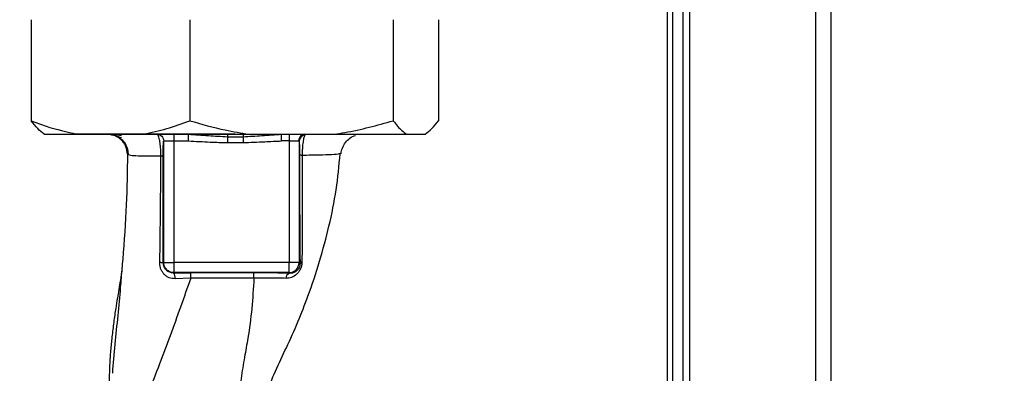
# Paper-space layout 'Blatt3' of a CAD drawing. Units: millimetres. Extents: x 0 to 4200, y 0 to 2970.
# Drawn here: x 1342 to 1488, y 1897 to 1949 of the extents above; entities that cross this region are included whole.
import ezdxf

# ---------------------------------------------------------------- set-up
doc = ezdxf.new("R2010")
doc.units = ezdxf.units.MM
doc.linetypes.add('SLD-Durchgehend', pattern=[0])
doc.layers.add('SLD-0', color=7, linetype='SLD-Durchgehend', lineweight=30)
doc.layers.add('SLD-DEFPOINTS', color=7, linetype='SLD-Durchgehend')
doc.styles.add('SLDTEXTSTYLE1', font='TXT', dxfattribs={"width": 0.605})
doc.dimstyles.new('SLDDIMSTYLE0', dxfattribs={"dimtxt": 35, "dimasz": 25, "dimexe": 0, "dimexo": 0.0625, "dimgap": 8.75, "dimtad": 1, "dimdec": 0, "dimrnd": 1e-09, "dimzin": 12, "dimdsep": 46, "dimtxsty": 'SLDTEXTSTYLE1', "dimsah": 1, "dimcen": 0.09, "dimadec": 0, "dimazin": 3, "dimtfac": 1, "dimtdec": 0, "dimtofl": 0, "dimtmove": 0, "dimatfit": 3, "dimfxl": 1, "dimfrac": 2, "dimtolj": 1, "dimtzin": 12, "dimarcsym": 0})

# ---------------------------------------------------------------- blocks, each defined once
blk = doc.blocks.new('_D_25')
at = {"layer": 'SLD-DEFPOINTS', "ltscale": 10}
for p, q in [((1402.19, 2465.58), (1829.63, 2465.58)), ((1819.63, 1411.14), (1819.63, 2465.58)), ((1118.13, 1411.14), (1829.63, 1411.14))]:
    blk.add_line(p, q, dxfattribs=at)
for points in [[(1819.63, 2465.58), (1815.63, 2440.58), (1823.63, 2440.58)], [(1819.63, 1411.14), (1823.63, 1436.14), (1815.63, 1436.14)]]:
    blk.add_solid(points, dxfattribs=at)
at = {"layer": 'SLD-DEFPOINTS', "ltscale": 10, "insert": (1774.51, 1884.89), "char_height": 35, "attachment_point": 1, "rotation": 90, "style": 'SLDTEXTSTYLE1'}
blk.add_mtext('1054', dxfattribs=at)

psp = doc.layouts.new('Blatt3')

# ---------------------------------------------------------------- linework, layer by layer
at = {"layer": 'SLD-0', "ltscale": 10}
for p, q in [((1441.63, 2067.64), (1441.63, 1617.64)), ((1460.33, 2067.64), (1460.33, 1617.64)), ((1462.63, 2067.64), (1462.63, 1617.64)), ((1438.33, 1985.79), (1438.33, 1546.14)), ((1439.13, 1985.79), (1439.13, 1556.14)), ((1440.63, 1985.79), (1440.63, 1556.14)), ((1343.9, 1949.14), (1343.9, 1934.14)), ((1367.43, 1949.14), (1367.43, 1934.14)), ((1397.66, 1949.14), (1397.66, 1934.14)), ((1404.36, 1949.14), (1404.36, 1934.14)), ((1345.85, 1932.14), (1350.74, 1932.14)), ((1374.13, 1932.14), (1350.23, 1932.14)), ((1350.74, 1932.14), (1360.58, 1932.14)), ((1360.58, 1932.14), (1376.22, 1932.14)), ((1363.58, 1931.14), (1365.08, 1931.14)), ((1363.58, 1913.08), (1363.58, 1931.14)), ((1365.08, 1932.14), (1365.08, 1931.14)), ((1365.08, 1931.14), (1367.24, 1931.14)), ((1365.08, 1931.14), (1365.08, 1913.08)), ((1367.24, 1931.14), (1367.24, 1932.14)), ((1373.05, 1931.76), (1375.39, 1931.76)), ((1376.22, 1932.14), (1388.87, 1932.14)), ((1381.06, 1931.14), (1381.06, 1932.14)), ((1382.18, 1931.14), (1381.06, 1931.14)), ((1382.18, 1932.14), (1382.18, 1931.14)), ((1382.18, 1931.14), (1383.6, 1931.14)), ((1382.18, 1931.14), (1382.18, 1913.08)), ((1383.68, 1931.06), (1383.68, 1913.08)), ((1388.87, 1932.14), (1399.61, 1932.14)), ((1399.61, 1932.14), (1402.41, 1932.14)), ((1373.05, 1930.89), (1375.39, 1930.89)), ((1389.81, 1929.27), (1389.72, 1929.24)), ((1363.58, 1913.08), (1363.51, 1913.02)), ((1363.58, 1913.08), (1365.08, 1913.08)), ((1382.18, 1913.08), (1365.08, 1913.08)), ((1365.08, 1913.08), (1365.08, 1911.59)), ((1383.68, 1913.08), (1382.18, 1913.08)), ((1383.82, 1912.95), (1383.68, 1913.08)), ((1365.04, 1911.54), (1365.08, 1911.59)), ((1382.18, 1911.59), (1365.08, 1911.59)), ((1367.59, 1910.77), (1365.26, 1910.69)), ((1382.27, 1911.5), (1382.18, 1911.59))]:
    psp.add_line(p, q, dxfattribs=at)
at = {"layer": 'SLD-0', "ltscale": 10, "flags": 128}
for points in [[(1376.96, 1911.56), (1371.72, 1911.55), (1367.59, 1911.55)], [(1376.97, 1910.77), (1371.71, 1910.77), (1367.59, 1910.77)]]:
    psp.add_lwpolyline(points, dxfattribs=at)
at = {"layer": 'SLD-0', "ltscale": 100}
for centre, radius, start, end in [((1384.57, 1931.16), 0.973, 91.745, 181.6447), ((1384.67, 1931.04), 0.992, 98.4047, 178.8504), ((1363.07, 1910.79), 2.28, 78.6499, 91.7946), ((1382.18, 1913.09), 1.5, 270.0817, 359.9183), ((1384.16, 1912.81), 0.369, 99.4782, 157.7052), ((1364.09, 1910.85), 1.18, 352.4168, 36.3851), ((1292.21, 1910.92), 75.39, 359.8869, 0.4833), ((1302.32, 1910.92), 74.65, 359.8858, 0.4882), ((1382.52, 1910.76), 0.783, 108.8209, 181.0294)]:
    psp.add_arc(centre, radius, start, end, dxfattribs=at)
at = {"layer": 'SLD-0', "ltscale": 10}
for points, knots in [([(1343.9, 1934.14), (1344.64, 1933.86), (1346.89, 1933.01), (1349.19, 1932.49), (1350.74, 1932.14)], [0, 0, 0, 0, 0.327834, 1, 1, 1, 1]), ([(1345.85, 1932.14), (1345.52, 1932.38), (1344.86, 1932.88), (1344.22, 1933.72), (1343.9, 1934.14)], [0, 0, 0, 0, 0.49856, 1, 1, 1, 1]), ([(1360.58, 1932.14), (1361.74, 1932.38), (1364.04, 1932.88), (1366.3, 1933.72), (1367.43, 1934.14)], [0, 0, 0, 0, 0.49856, 1, 1, 1, 1]), ([(1367.43, 1934.14), (1369.18, 1933.64), (1372.08, 1932.81), (1375.05, 1932.33), (1376.22, 1932.14)], [0, 0, 0, 0, 0.60547, 1, 1, 1, 1]), ([(1388.87, 1932.14), (1389.4, 1932.22), (1392.37, 1932.67), (1395.27, 1933.47), (1397.66, 1934.14)], [0, 0, 0, 0, 0.178304, 1, 1, 1, 1]), ([(1397.66, 1934.14), (1397.87, 1933.86), (1398.51, 1933.01), (1399.17, 1932.49), (1399.61, 1932.14)], [0, 0, 0, 0, 0.327834, 1, 1, 1, 1]), ([(1402.41, 1932.14), (1402.74, 1932.38), (1403.4, 1932.88), (1404.04, 1933.72), (1404.36, 1934.14)], [0, 0, 0, 0, 0.49856, 1, 1, 1, 1]), ([(1357.33, 1931.91), (1356.93, 1931.98), (1356.23, 1932.11), (1355.74, 1932.12), (1355.54, 1932.12)], [0, 0, 0, 0, 0.574038, 1, 1, 1, 1]), ([(1355.72, 1932.09), (1355.93, 1932.05), (1356.33, 1931.96), (1356.97, 1931.74), (1357.29, 1931.63)], [0, 0, 0, 0, 0.506271, 1, 1, 1, 1]), ([(1358.19, 1929.18), (1358.15, 1929.55), (1358.08, 1930.12), (1357.7, 1930.81), (1357.32, 1931.29), (1356.84, 1931.66), (1356.31, 1931.96), (1355.91, 1932.01), (1355.72, 1932.04)], [0, 0, 0, 0, 0.270544, 0.416002, 0.564491, 0.71298, 0.858438, 1, 1, 1, 1]), ([(1362.69, 1932.08), (1361.98, 1932.08), (1360.47, 1932.08), (1358.63, 1932.08), (1357.09, 1932.08), (1356.51, 1932.08), (1356.22, 1932.08)], [0, 0, 0, 0, 0.2253941, 0.4835991, 0.7417708, 1, 1, 1, 1]), ([(1356.41, 1931.93), (1356.69, 1931.78), (1357.25, 1931.5), (1357.87, 1930.77), (1358.24, 1929.92), (1358.27, 1929.33), (1358.29, 1929.04)], [0, 0, 0, 0, 0.255791, 0.515788, 0.767334, 1, 1, 1, 1]), ([(1362.58, 1932.14), (1362.71, 1932.12), (1362.97, 1932.09), (1363.3, 1931.86), (1363.54, 1931.53), (1363.57, 1931.27), (1363.58, 1931.14)], [0, 0, 0, 0, 0.25, 0.5, 0.75, 1, 1, 1, 1]), ([(1363.15, 1928.88), (1363.15, 1929.12), (1363.15, 1929.59), (1363.11, 1930.26), (1363.04, 1930.85), (1362.93, 1931.46), (1362.81, 1931.93), (1362.71, 1932), (1362.68, 1932.03)], [0, 0, 0, 0, 0.1539453, 0.3054953, 0.4519146, 0.594427, 0.8698415, 1, 1, 1, 1]), ([(1363.49, 1928.97), (1363.49, 1929.12), (1363.49, 1929.44), (1363.5, 1930.04), (1363.52, 1930.63), (1363.55, 1931.05), (1363.57, 1931.11), (1363.58, 1931.14)], [0, 0, 0, 0, 0.125034, 0.250349, 0.499547, 0.749624, 1, 1, 1, 1]), ([(1367.24, 1932.14), (1368.23, 1932.07), (1370.15, 1931.93), (1372.1, 1931.82), (1373.05, 1931.76)], [0, 0, 0, 0, 0.512053, 1, 1, 1, 1]), ([(1367.24, 1931.14), (1368.32, 1931.08), (1370.26, 1930.98), (1372.2, 1930.91), (1373.05, 1930.89)], [0, 0, 0, 0, 0.559998, 1, 1, 1, 1]), ([(1373.05, 1932.14), (1373.05, 1932.12), (1373.05, 1932.09), (1373.05, 1931.87), (1373.05, 1931.76)], [0, 0, 0, 0, 0.483095, 1, 1, 1, 1]), ([(1373.05, 1931.76), (1373.05, 1931.71), (1373.05, 1931.61), (1373.05, 1931.4), (1373.05, 1931.15), (1373.05, 1930.97), (1373.05, 1930.89)], [0, 0, 0, 0, 0.245517, 0.500003, 0.754488, 1, 1, 1, 1]), ([(1375.39, 1931.76), (1376.32, 1931.82), (1378.22, 1931.93), (1380.1, 1932.07), (1381.06, 1932.14)], [0, 0, 0, 0, 0.487326, 1, 1, 1, 1]), ([(1375.39, 1932.14), (1375.39, 1932.12), (1375.39, 1932.09), (1375.39, 1931.87), (1375.39, 1931.76)], [0, 0, 0, 0, 0.483092, 1, 1, 1, 1]), ([(1375.39, 1931.76), (1375.39, 1931.71), (1375.39, 1931.61), (1375.39, 1931.4), (1375.39, 1931.15), (1375.39, 1930.97), (1375.39, 1930.89)], [0, 0, 0, 0, 0.245515, 0.5, 0.754485, 1, 1, 1, 1]), ([(1375.39, 1930.89), (1376.45, 1930.93), (1378.34, 1931.01), (1380.23, 1931.1), (1381.06, 1931.14)], [0, 0, 0, 0, 0.559986, 1, 1, 1, 1]), ([(1383.68, 1931.06), (1383.68, 1931.08), (1383.67, 1931.13), (1383.62, 1931.13), (1383.6, 1931.14)], [0, 0, 0, 0, 0.475985, 1, 1, 1, 1]), ([(1383.68, 1931.06), (1383.69, 1930.97), (1383.71, 1930.81), (1383.73, 1930.31), (1383.74, 1929.7), (1383.74, 1929.26), (1383.74, 1929.04)], [0, 0, 0, 0, 0.2808883, 0.5605628, 0.7804639, 1, 1, 1, 1]), ([(1384.53, 1932.02), (1384.48, 1931.91), (1384.38, 1931.69), (1384.25, 1931.01), (1384.17, 1930.25), (1384.14, 1929.55), (1384.14, 1929.18), (1384.14, 1929)], [0, 0, 0, 0, 0.23999, 0.48406, 0.737186, 0.868013, 1, 1, 1, 1]), ([(1389.9, 1929.24), (1389.95, 1929.53), (1390.06, 1930.11), (1390.53, 1930.93), (1391.2, 1931.6), (1391.76, 1931.85), (1392.03, 1931.97)], [0, 0, 0, 0, 0.238527, 0.48954, 0.746016, 1, 1, 1, 1]), ([(1358.19, 1929.18), (1358.16, 1926.68), (1358.09, 1921.54), (1357.68, 1915.84), (1357.41, 1912.66), (1357.37, 1912.2)], [0, 0, 0, 0, 0.445929, 0.919859, 1, 1, 1, 1]), ([(1363.15, 1928.88), (1362.41, 1928.87), (1360.92, 1928.86), (1359.37, 1928.9), (1358.36, 1928.99), (1358.25, 1929.11), (1358.19, 1929.18)], [0, 0, 0, 0, 0.250055, 0.49997, 0.749869, 1, 1, 1, 1]), ([(1362.99, 1913.06), (1363.04, 1915.7), (1363.12, 1920.98), (1363.14, 1926.24), (1363.15, 1928.88)], [0, 0, 0, 0, 0.498941, 1, 1, 1, 1]), ([(1363.49, 1928.97), (1363.48, 1928.96), (1363.47, 1928.94), (1363.4, 1928.92), (1363.3, 1928.9), (1363.2, 1928.89), (1363.15, 1928.88)], [0, 0, 0, 0, 0.247399, 0.5, 0.752601, 1, 1, 1, 1]), ([(1363.51, 1913.02), (1363.52, 1916), (1363.52, 1921.34), (1363.5, 1926.63), (1363.49, 1928.97)], [0, 0, 0, 0, 0.559911, 1, 1, 1, 1]), ([(1377.93, 1890.11), (1378.01, 1890.54), (1378.2, 1891.67), (1378.93, 1893.95), (1380.12, 1897.01), (1381.86, 1900.54), (1383.51, 1904.24), (1385.18, 1908.51), (1386.76, 1913.26), (1388.17, 1918.52), (1389.27, 1923.86), (1389.6, 1927.45), (1389.76, 1929.23)], [0, 0, 0, 0, 0.037265, 0.097652, 0.186574, 0.279007, 0.379235, 0.478107, 0.607991, 0.73783, 0.869841, 1, 1, 1, 1]), ([(1383.74, 1929.04), (1383.74, 1927.52), (1383.74, 1924.47), (1383.76, 1920.24), (1383.78, 1916.38), (1383.8, 1914.09), (1383.82, 1912.95)], [0, 0, 0, 0, 0.27999, 0.559987, 0.780012, 1, 1, 1, 1]), ([(1384.14, 1929), (1384.08, 1929), (1383.97, 1929), (1383.85, 1929.02), (1383.77, 1929.03), (1383.75, 1929.04), (1383.74, 1929.04)], [0, 0, 0, 0, 0.246914, 0.499976, 0.753049, 1, 1, 1, 1]), ([(1384.14, 1929), (1384.14, 1927.21), (1384.13, 1923.65), (1384.12, 1918.32), (1384.11, 1914.89), (1384.1, 1913.17)], [0, 0, 0, 0, 0.333582, 0.667367, 1, 1, 1, 1]), ([(1389.72, 1929.24), (1389.7, 1929.23), (1389.57, 1929.16), (1388.56, 1929.09), (1386.76, 1929.01), (1385.01, 1929), (1384.14, 1929)], [0, 0, 0, 0, 0.066405, 0.37787, 0.689198, 1, 1, 1, 1]), ([(1357.37, 1912.2), (1357.35, 1912.04), (1357.28, 1911.34), (1357.1, 1910.23), (1356.88, 1908.88), (1356.63, 1907.46), (1356.36, 1905.73), (1356.08, 1903.65), (1355.83, 1901.6), (1355.65, 1899.69), (1355.55, 1898.12), (1355.51, 1896.94), (1355.49, 1895.81), (1355.5, 1894.27), (1355.52, 1892.93), (1355.53, 1892.14), (1355.53, 1891.97)], [0, 0, 0, 0, 0.037169, 0.158113, 0.251356, 0.324156, 0.405724, 0.50413, 0.604899, 0.695371, 0.766074, 0.79595, 0.824112, 0.886161, 0.975118, 1, 1, 1, 1]), ([(1357.37, 1912.2), (1357.29, 1911.27), (1357.1, 1908.95), (1356.76, 1905.2), (1356.31, 1900.93), (1356.07, 1898.09), (1355.95, 1896.65)], [0, 0, 0, 0, 0.179162, 0.448703, 0.720566, 1, 1, 1, 1]), ([(1365.26, 1910.69), (1365.11, 1910.69), (1364.81, 1910.7), (1364.38, 1910.82), (1363.99, 1911.03), (1363.64, 1911.32), (1363.36, 1911.68), (1363.15, 1912.1), (1363.01, 1912.57), (1363, 1912.9), (1362.99, 1913.06)], [0, 0, 0, 0, 0.1220011, 0.2433791, 0.3650269, 0.4878007, 0.612385, 0.7392541, 0.8686596, 1, 1, 1, 1]), ([(1365.04, 1911.54), (1364.84, 1911.56), (1364.45, 1911.6), (1364.03, 1911.88), (1363.77, 1912.17), (1363.62, 1912.44), (1363.53, 1912.72), (1363.52, 1912.92), (1363.51, 1913.02)], [0, 0, 0, 0, 0.255092, 0.50918, 0.643262, 0.75783, 0.882209, 1, 1, 1, 1]), ([(1384.1, 1913.17), (1384.09, 1913), (1384.07, 1912.65), (1383.89, 1912.14), (1383.63, 1911.69), (1383.2, 1911.21), (1382.57, 1910.82), (1382.01, 1910.77), (1381.74, 1910.74)], [0, 0, 0, 0, 0.129882, 0.259893, 0.387986, 0.514349, 0.759532, 1, 1, 1, 1]), ([(1383.82, 1912.95), (1383.81, 1912.84), (1383.81, 1912.69), (1383.75, 1912.47), (1383.67, 1912.26), (1383.52, 1912.03), (1383.23, 1911.75), (1382.82, 1911.54), (1382.46, 1911.49), (1382.28, 1911.5), (1382.27, 1911.5)], [0, 0, 0, 0, 0.1149273, 0.1695182, 0.2240031, 0.3368825, 0.4601164, 0.7253335, 0.9841044, 1, 1, 1, 1]), ([(1367.59, 1910.77), (1366.58, 1907.91), (1365.07, 1903.62), (1362.89, 1897.84), (1361.8, 1895.06), (1361.23, 1893.59)], [0, 0, 0, 0, 0.485441, 0.728216, 1, 1, 1, 1]), ([(1365.04, 1911.54), (1365.51, 1911.55), (1366.35, 1911.55), (1367.21, 1911.55), (1367.59, 1911.55)], [0, 0, 0, 0, 0.560125, 1, 1, 1, 1]), ([(1376.97, 1910.77), (1376.88, 1909.26), (1376.69, 1906.26), (1376.19, 1902.35), (1375.53, 1898.9), (1375.03, 1895.84), (1374.86, 1893.87), (1374.77, 1892.89)], [0, 0, 0, 0, 0.242472, 0.482687, 0.640941, 0.820361, 1, 1, 1, 1]), ([(1382.27, 1911.5), (1381.34, 1911.52), (1379.68, 1911.55), (1377.79, 1911.55), (1376.96, 1911.56)], [0, 0, 0, 0, 0.559672, 1, 1, 1, 1]), ([(1381.74, 1910.74), (1380.99, 1910.75), (1379.51, 1910.78), (1377.81, 1910.77), (1376.97, 1910.77)], [0, 0, 0, 0, 0.50183, 1, 1, 1, 1])]:
    psp.add_open_spline(points, degree=3, knots=knots, dxfattribs=at)
for points in [[(1365.08, 1911.59), (1364.88, 1911.61), (1364.49, 1911.65), (1364, 1912), (1363.65, 1912.5), (1363.6, 1912.89), (1363.58, 1913.08)], [(1382.18, 1911.59), (1382.18, 1911.61), (1382.18, 1911.67), (1382.18, 1912.02), (1382.18, 1912.51), (1382.18, 1912.89), (1382.18, 1913.08)]]:
    psp.add_open_spline(points, degree=3, dxfattribs=at)

# ---------------------------------------------------------------- dimensions: what is measured, and where the dimension line sits
at = {"layer": 'SLD-DEFPOINTS', "ltscale": 10}
dim = psp.add_linear_dim(base=(1819.63, 2465.58), p1=(1108.13, 1411.14), p2=(1392.19, 2465.58), angle=90, dimstyle='SLDDIMSTYLE0', dxfattribs=at)
dim.commit()
dim.dimension.update_dxf_attribs({"geometry": '_D_25', "text_midpoint": (1819.63, 1938.36), "dimtype": 160})

doc.saveas('drawing.dxf')
